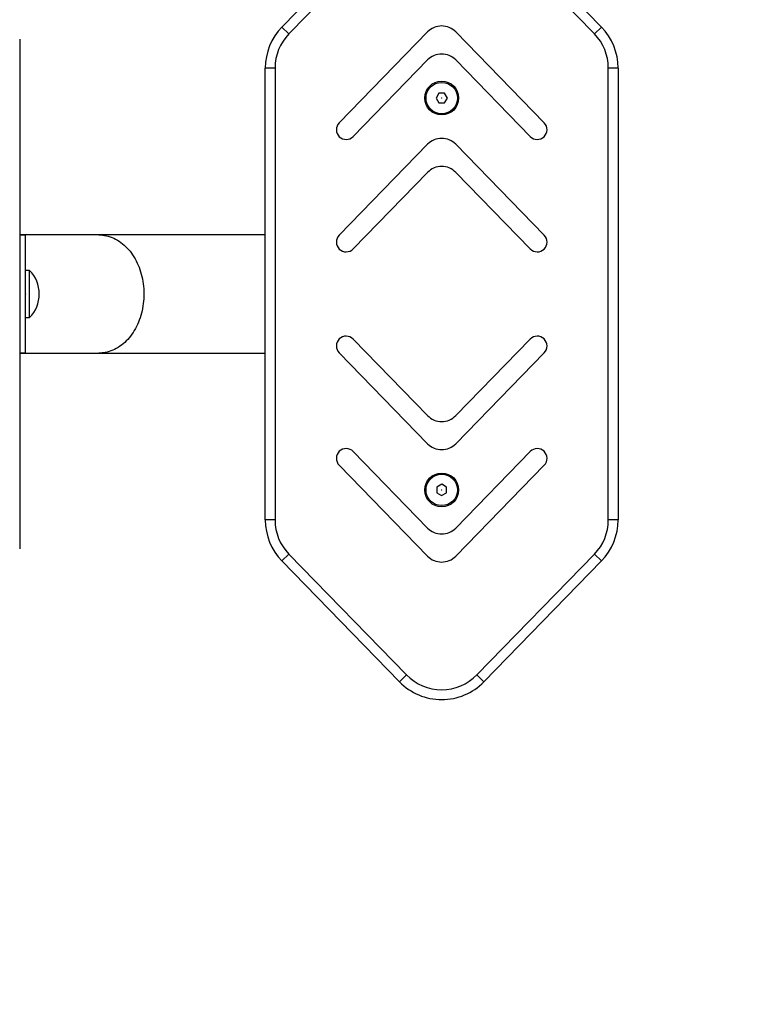
# Model space of a CAD drawing. Units: millimetres. Extents: x 3.9 to 11.4, y 4.4 to 15.8.
# Drawn here: x 7.3 to 7.6, y 7.1 to 7.6 of the extents above; entities that cross this region are included whole.
import ezdxf

# ---------------------------------------------------------------- set-up
doc = ezdxf.new("R2010")
doc.units = ezdxf.units.MM
doc.header["$MEASUREMENT"] = 0
doc.layers.get('0').update_dxf_attribs({"lineweight": 13})
doc.layers.get('Defpoints').update_dxf_attribs({"lineweight": 5})
doc.layers.add('DIASTASEIS', color=253, linetype='Continuous', lineweight=5)
doc.styles.get("Standard").update_dxf_attribs({"font": 'ARIALN.TTF'})
doc.dimstyles.get("Standard").update_dxf_attribs({"dimtxt": 0.18, "dimasz": 0.1, "dimexe": 0.05, "dimexo": 0, "dimgap": 0.09, "dimtad": 0, "dimtih": 1, "dimtoh": 1, "dimzin": 0, "dimdsep": 46, "dimtxsty": 'Standard', "dimblk": 'OBLIQUE', "dimcen": 0.09, "dimadec": 0, "dimazin": 0, "dimtfac": 1, "dimtofl": 0, "dimtmove": 0, "dimatfit": 3, "dimldrblk": 'OBLIQUE', "dimfxl": 1, "dimtolj": 1, "dimtzin": 0, "dimarcsym": 0})

# ---------------------------------------------------------------- blocks, each defined once
blk = doc.blocks.new('_Oblique')
at = {"color": 0, "linetype": 'ByBlock', "lineweight": -2}
blk.add_line((-0.5, -0.5), (0.5, 0.5), dxfattribs=at)
blk = doc.blocks.new('*D52')
at = {"layer": 'Defpoints', "color": 0}
for p in [(7.029425693604959, 8.46590621739438), (7.029425693604959, 7.458263739220355), (8.298141999208665, 7.458263733600078)]:
    blk.add_point(p, dxfattribs=at)
at = {"layer": 'DIASTASEIS', "color": 0, "lineweight": -2}
for p, q in [((7.029425693604959, 7.458263739220355), (7.029425693604959, 8.515906217394381)), ((8.298141999208665, 7.458263733600078), (8.298141999208665, 8.515906217394381)), ((7.029425693604959, 8.46590621739438), (7.389240872327685, 8.46590621739438)), ((8.298141999208665, 8.46590621739438), (7.938326820485939, 8.46590621739438))]:
    blk.add_line(p, q, dxfattribs=at)
at = {"layer": 'DIASTASEIS', "color": 0, "linetype": 'ByBlock', "lineweight": -2, "xscale": 0.1, "yscale": 0.1, "zscale": 0.1, "rotation": 180}
blk.add_blockref('_Oblique', (7.029425693604959, 8.46590621739438), dxfattribs=at)
at = {"layer": 'DIASTASEIS', "color": 0, "linetype": 'ByBlock', "lineweight": -2, "xscale": 0.1, "yscale": 0.1, "zscale": 0.1}
blk.add_blockref('_Oblique', (8.298141999208665, 8.46590621739438), dxfattribs=at)
at = {"layer": 'DIASTASEIS', "color": 0, "insert": (7.663783846406812, 8.46590621739438), "char_height": 0.18, "attachment_point": 5}
blk.add_mtext('\\A1;\\A1;1.30', dxfattribs=at)
blk = doc.blocks.new('*D70')
at = {"layer": 'Defpoints', "color": 0}
for p in [(9.799465901474633, 7.654949297211447), (5.528382359803069, 7.578985914089897), (9.799465901474633, 4.535123118664413)]:
    blk.add_point(p, dxfattribs=at)
at = {"layer": 'DIASTASEIS', "color": 0, "lineweight": -2}
for p, q in [((9.799465901474633, 7.654949297211447), (9.799465901474633, 4.485123118664413)), ((5.528382359803069, 7.578985914089897), (5.528382359803069, 4.485123118664413)), ((5.528382359803069, 4.535123118664413), (7.379497118360542, 4.535123118664413)), ((9.799465901474633, 4.535123118664413), (7.948351142917159, 4.535123118664413))]:
    blk.add_line(p, q, dxfattribs=at)
at = {"layer": 'DIASTASEIS', "color": 0, "linetype": 'ByBlock', "lineweight": -2, "xscale": 0.1, "yscale": 0.1, "zscale": 0.1, "rotation": 180}
blk.add_blockref('_Oblique', (5.528382359803069, 4.535123118664413), dxfattribs=at)
at = {"layer": 'DIASTASEIS', "color": 0, "linetype": 'ByBlock', "lineweight": -2, "xscale": 0.1, "yscale": 0.1, "zscale": 0.1}
blk.add_blockref('_Oblique', (9.799465901474633, 4.535123118664413), dxfattribs=at)
at = {"layer": 'DIASTASEIS', "color": 0, "insert": (7.663924130638851, 4.535123118664413), "char_height": 0.18, "attachment_point": 5}
blk.add_mtext('\\A1;\\A1;4.30', dxfattribs=at)
blk = doc.blocks.new('G$CE48945E4')
at = {"color": 7, "linetype": 'Continuous', "lineweight": 25}
for p, q in [((0.2835398505469129, 0.1362342837965116), (0.3435398505464036, 0.1979009504630085)), ((0.3865434064011424, 0.1979009504630085), (0.4465434064015426, 0.1362342837965116)), ((0.3471234802011168, 0.1944141756648605), (0.2871234802007166, 0.1327475089965446)), ((0.4429597767468295, 0.1327475089965446), (0.3829597767464293, 0.1944141756648605)), ((0.2871234802007166, 0.1327475089965446), (0.2835398505469129, 0.1362342837965116)), ((0.4465434064015426, 0.1362342837965116), (0.4429597767468295, 0.1327475089965446)), ((0.3578743691643467, 0.1337642032140138), (0.3127190648985561, 0.08735458494084014)), ((0.4173641920498994, 0.08735458494084014), (0.3722088877831993, 0.1337642032140138)), ((0.1497889301101168, 0.1299999999991996), (0.1497889301101168, -0.1298286245873896)), ((0.3198863242070729, 0.08038103534272523), (0.3578743691643467, 0.119424303771666)), ((0.3722088877831993, 0.119424303771666), (0.4101969327404731, 0.08038103534272523)), ((0.2800416284737366, 0.1153136350021668), (0.2750416284736275, 0.1153136350021668)), ((0.2750416284736275, -0.1153136350039858), (0.2750416284736275, 0.1153136350021668)), ((0.2800416284737366, 0.1153136350021668), (0.2800416284737366, -0.1153136350039858)), ((0.4500416284738094, -0.1153136350039858), (0.4500416284738094, 0.1153136350021668)), ((0.4550416284739185, 0.1153136350021668), (0.4500416284738094, 0.1153136350021668)), ((0.4550416284739185, 0.1153136350021668), (0.4550416284739185, -0.1153136350039858)), ((0.3635982528005116, 0.1024999999990541), (0.3621548771281596, 0.09999999999854481)), ((0.3664850041470345, 0.1024999999990541), (0.3635982528005116, 0.1024999999990541)), ((0.3679283798193865, 0.09999999999854481), (0.3664850041470345, 0.1024999999990541)), ((0.3621548771281596, 0.09999999999854481), (0.3635982528005116, 0.09749999999985448)), ((0.3635982528005116, 0.09749999999985448), (0.3664850041470345, 0.09749999999985448)), ((0.3664850041470345, 0.09749999999985448), (0.3679283798193865, 0.09999999999854481)), ((0.3578743691643467, 0.0764046054409846), (0.3127190648985561, 0.02999498716599192)), ((0.4173641920498994, 0.02999498716599192), (0.3722088877831993, 0.0764046054409846)), ((0.3198863242070729, 0.02302143756969599), (0.3578743691643467, 0.06206470599681779)), ((0.3722088877831993, 0.06206470599681779), (0.4101969327404731, 0.02302143756969599)), ((0.1900827487144852, 0.03014999999868451), (0.1497889301101168, 0.03014999999868451)), ((0.1527889301098185, 0.02999999999883585), (0.1497889301101168, 0.02999999999883585)), ((0.1527889301098185, 0.02369315247415216), (0.1527889301098185, 0.02999999999883585)), ((0.1527889301098185, -0.03000000000065484), (0.1527889301098185, 0.02369315247415216)), ((0.1547889301102259, 0.01199999999880674), (0.1527889301098185, 0.01199999999880674)), ((0.1547889301102259, -0.01200000000062573), (0.1547889301102259, 0.01199999999880674)), ((0.1527889301098185, -0.01200000000062573), (0.1547889301102259, -0.01200000000062573)), ((0.3198863242070729, -0.02302143756969599), (0.3578743691643467, -0.06206470599863678)), ((0.3722088877831993, -0.06206470599863678), (0.4101969327404731, -0.02302143756969599)), ((0.1497889301101168, -0.03000000000065484), (0.1527889301098185, -0.03000000000065484)), ((0.3578743691643467, -0.07640460544280359), (0.3127190648985561, -0.0299949871678109)), ((0.4173641920498994, -0.0299949871678109), (0.3722088877831993, -0.07640460544280359)), ((0.1497889301101168, -0.0301500000005035), (0.1900827487144852, -0.0301500000005035)), ((0.3198863242070729, -0.08038103534454422), (0.3578743691643467, -0.119424303771666)), ((0.3722088877831993, -0.119424303771666), (0.4101969327404731, -0.08038103534454422)), ((0.3578743691643467, -0.1337642032158328), (0.3127190648985561, -0.08735458494265913)), ((0.4173641920498994, -0.08735458494265913), (0.3722088877831993, -0.1337642032158328)), ((0.3625639993817458, -0.09851855225861073), (0.3625198425481358, -0.1014049658642762)), ((0.3650857853064736, -0.09711358639469836), (0.3625639993817458, -0.09851855225861073)), ((0.3675634143994103, -0.09859503413645143), (0.3650857853064736, -0.09711358639469836)), ((0.3675192575667097, -0.1014814477421169), (0.3675634143994103, -0.09859503413645143)), ((0.3625198425481358, -0.1014049658642762), (0.3649974716410725, -0.1028864136078482)), ((0.3649974716410725, -0.1028864136078482), (0.3675192575667097, -0.1014814477421169)), ((0.2800416284737366, -0.1153136350039858), (0.2750416284736275, -0.1153136350039858)), ((0.4550416284739185, -0.1153136350039858), (0.4500416284738094, -0.1153136350039858)), ((0.1497889301101168, -0.1298286245873896), (0.1497889301101168, -0.1300000000010186)), ((0.2871234802007166, -0.1327475089983636), (0.2835398505469129, -0.1362342837983306)), ((0.2871234802007166, -0.1327475089983636), (0.3471234802011168, -0.1944141756648605)), ((0.3829597767464293, -0.1944141756648605), (0.4429597767468295, -0.1327475089983636)), ((0.4465434064015426, -0.1362342837983306), (0.4429597767468295, -0.1327475089983636)), ((0.3435398505464036, -0.1979009504648275), (0.2835398505469129, -0.1362342837983306)), ((0.4465434064015426, -0.1362342837983306), (0.3865434064011424, -0.1979009504648275)), ((0.3435398505464036, -0.1979009504648275), (0.3471234802011168, -0.1944141756648605)), ((0.3865434064011424, -0.1979009504648275), (0.3829597767464293, -0.1944141756648605))]:
    blk.add_line(p, q, dxfattribs=at)
for centre, radius in [((0.365041628473773, 0.09999999999854481), 0.008649999999999637), ((0.365041628473773, 0.09999999999854481), 0.008), ((0.365041628473773, -0.1000000000003638), 0.008649999999999637), ((0.365041628473773, -0.1000000000003638), 0.008000000000000184)]:
    blk.add_circle(centre, radius, dxfattribs=at)
for centre, radius, start, end in [((0.3050416284733729, 0.1153136350021668), 0.03, 135.7848246015822, 180), ((0.365041628473773, 0.1267906536158989), 0.01000000000000031, 44.21517539600413, 135.7848246039959), ((0.4250416284741732, 0.1153136350021668), 0.03000000000000046, 0, 44.21517539720853), ((0.3050416284733729, 0.1153136350021668), 0.025, 135.7848246040419, 180), ((0.4250416284741732, 0.1153136350021668), 0.025, 0, 44.21517539595816), ((0.365041628473773, 0.1124507541735511), 0.009999999999999041, 44.21517539600431, 135.7848246039957), ((0.3163026945523598, 0.08386781014269218), 0.00500000000000126, 135.7848246114519, 225.7848246187356), ((0.4137805623951863, 0.08386781014269218), 0.005000000000000318, 314.2151753812642, 44.21517538851882), ((0.3163026945523598, 0.08386781014269218), 0.005000000000000318, 225.7848246187357, 315.784824589255), ((0.365041628473773, 0.06943105584286968), 0.01000000000000158, 44.21517539600422, 135.7848246039958), ((0.4137805623951863, 0.08386781014269218), 0.00500000000000126, 224.215175410745, 314.2151753812644), ((0.365041628473773, 0.05509115639870288), 0.009999999999999041, 44.21517539600431, 135.7848246039957), ((0.3163026945523598, 0.02650821236784395), 0.005000000000001587, 135.7848246114523, 225.7848245967116), ((0.4137805623951863, 0.02650821236784395), 0.005, 314.2151754032304, 44.21517538851875), ((0.3163026945523598, 0.02650821236784395), 0.004999999999999014, 225.7848245967699, 315.7848246114811), ((0.4137805623951863, 0.02650821236784395), 0.005000000000000643, 224.2151753885189, 314.2151754033172), ((0.1428889301098025, 0), 0.01690000000000135, 314.7602701012539, 45.23972989220503), ((0.3163026945523598, -0.02650821236966294), 0.005000000000001587, 134.2151753812643, 224.2151753885477), ((0.3163026945523598, -0.02650821236966294), 0.004999999999999991, 44.21517541071572, 134.2151753812927), ((0.4137805623951863, -0.02650821236966294), 0.005000000000001304, 45.7848246187359, 135.7848245892551), ((0.4137805623951863, -0.02650821236966294), 0.005000000000001304, 315.7848246114522, 45.7848246187359), ((0.365041628473773, -0.05509115640052187), 0.01000000000000158, 224.2151753960042, 315.7848246039957), ((0.3163026945523598, -0.08386781014269218), 0.00500000000000126, 134.2151754033169, 224.215175410745), ((0.3163026945523598, -0.08386781014269218), 0.004999999999998722, 44.21517538851856, 134.2151754032589), ((0.365041628473773, -0.06943105584468867), 0.009999999999999041, 224.2151753960041, 315.7848246039957), ((0.4137805623951863, -0.08386781014269218), 0.004999999999998722, 45.78482459674118, 135.7848246114814), ((0.4137805623951863, -0.08386781014269218), 0.005000000000000318, 315.784824589255, 45.7848245967696), ((0.3050416284733729, -0.1153136350039858), 0.03, 180, 224.2151753984178), ((0.3050416284733729, -0.1153136350039858), 0.02500000000000061, 180, 224.2151753959581), ((0.4250416284741732, -0.1153136350039858), 0.02500000000000061, 315.7848246040418, 0), ((0.4250416284741732, -0.1153136350039858), 0.03, 315.7848246027914, 0), ((0.365041628473773, -0.1124507541735511), 0.009999999999997773, 224.2151753959897, 315.7848246040103), ((0.365041628473773, -0.1267906536177179), 0.009999999999999041, 224.215175396004, 315.7848246039956), ((0.365041628473773, -0.1769803016704827), 0.02499999999999934, 224.2151753959581, 315.7848246040418), ((0.365041628473773, -0.1769803016704827), 0.03000000000000093, 224.2151753972134, 315.7848246027866)]:
    blk.add_arc(centre, radius, start, end, dxfattribs=at)
for points, knots in [([(0.1900827487144852, 0.03014999999868451), (0.1901040281783935, 0.03014997477293946), (0.1914132082676588, 0.03014842277480057), (0.1940500061575222, 0.02985114487455576), (0.1978339764384145, 0.02856347855959029), (0.2014268058548623, 0.02644271716417279), (0.2046597307336924, 0.02358807867858559), (0.2075009797601524, 0.02002869938587537), (0.2098165904737471, 0.01593517295441416), (0.2115866149590147, 0.01135003622403019), (0.2127299423002114, 0.006495410116258427), (0.2132404575533656, 0.001417233504980686), (0.2130980816848023, -0.003643505302534322), (0.2123068709308427, -0.00864186816943402), (0.210904562162068, -0.01334912448328396), (0.2089036208628386, -0.01772133356280392), (0.2063914774764271, -0.02156275303605071), (0.2033913132192538, -0.02483148323335627), (0.2000332272220476, -0.0273792104653694), (0.1963531938656161, -0.02917338902443589), (0.1930192292249558, -0.03000235999388678), (0.190900886574309, -0.03014903069015418), (0.1901040283211842, -0.03014997478931036), (0.1900827487144852, -0.0301500000005035)], [0, 0, 0, 0, 0.0008789597853913381, 0.05407639187476839, 0.108815283570428, 0.1620130158012905, 0.2167570669049012, 0.2698827069510181, 0.3245607867157073, 0.3774750093817847, 0.4319374134451834, 0.484614730091833, 0.5388272468405788, 0.5913809061574663, 0.6454552229347653, 0.6980786079820425, 0.7522161424089134, 0.8050553162718773, 0.859413659371295, 0.9124840115474089, 0.9670855589704119, 0.9991210402146105, 0.9999999999999999, 0.9999999999999999, 0.9999999999999999, 0.9999999999999999]), ([(0.2750416284736275, 0.03014999999868451), (0.2709750286778217, 0.03014999999868451), (0.2628415968403715, 0.03014999999868451), (0.2507669874941712, 0.03014999999868451), (0.2389428990847591, 0.03014999999868451), (0.2274898068428229, 0.03014999999868451), (0.2165295327524291, 0.03014999999868451), (0.2073148799137925, 0.03014999999868451), (0.1997293225542308, 0.03014999999868451), (0.1943482197304547, 0.03014999999868451), (0.191269863215166, 0.03014999999868451), (0.1901133284847674, 0.03014999999868451)], [0, 0, 0, 0, 0.1292806287749624, 0.2585686408585608, 0.387853540404262, 0.5171358423050398, 0.6464129167421523, 0.7756929281493179, 0.8619043613861791, 0.9481176396412444, 1, 1, 1, 1]), ([(0.1901133289185964, -0.0301500000005035), (0.1912698635062043, -0.0301500000005035), (0.1943482198805214, -0.0301500000005035), (0.1997293225551403, -0.0301500000005035), (0.2073148799128831, -0.0301500000005035), (0.2165295327533386, -0.0301500000005035), (0.2274898068428229, -0.0301500000005035), (0.2389428990847591, -0.0301500000005035), (0.2507669874941712, -0.0301500000005035), (0.2628415968403715, -0.0301500000005035), (0.2709750286778217, -0.0301500000005035), (0.2750416284736275, -0.0301500000005035)], [0, 0, 0, 0, 0.05188235426683788, 0.1380956330758473, 0.2243070668666389, 0.3535870791044662, 0.4828641543722174, 0.612146457103672, 0.7414313574800642, 0.8707193703943739, 1, 1, 1, 1])]:
    blk.add_open_spline(points, degree=3, knots=knots, dxfattribs=at)
at = {"color": 7, "linetype": 'Continuous'}
for p in [(0.365041628473773, 0.09999999999854481), (0.1527889301098185, 0), (0.365041628473773, -0.1000000000003638)]:
    blk.add_point(p, dxfattribs=at)
blk = doc.blocks.new('G$CFE7B53A8')
blk.add_blockref('G$CE48945E4', (0, 0))
blk = doc.blocks.new('TR005_KATOPSI')
blk.add_blockref('G$CFE7B53A8', (7.123875693604958, 7.458263739220355))

msp = doc.modelspace()

# ---------------------------------------------------------------- block references
msp.add_blockref('TR005_KATOPSI', (0, 0))

# ---------------------------------------------------------------- dimensions: what is measured, and where the dimension line sits
at = {"layer": 'DIASTASEIS'}
for base, p1, p2, text, override, picture, middle in [((7.029425693604959, 8.46590621739438), (8.298141999208665, 7.458263733600078), (7.029425693604959, 7.458263739220355), '\\A1;1.30', {"dimtxsty": 'Standard'}, '*D52', (7.663783846406812, 8.46590621739438)), ((9.799465901474633, 4.535123118664413), (5.528382359803069, 7.578985914089897), (9.799465901474633, 7.654949297211447), '\\A1;4.30', {"dimtxsty": 'Standard', "dimldrblk": 'Oblique'}, '*D70', (7.663924130638851, 4.535123118664413))]:
    dim = msp.add_linear_dim(base=base, p1=p1, p2=p2, text=text, dimstyle='Standard', override=override, dxfattribs=at)
    dim.commit()
    dim.dimension.update_dxf_attribs({"geometry": picture, "text_midpoint": middle})

doc.saveas('drawing.dxf')
